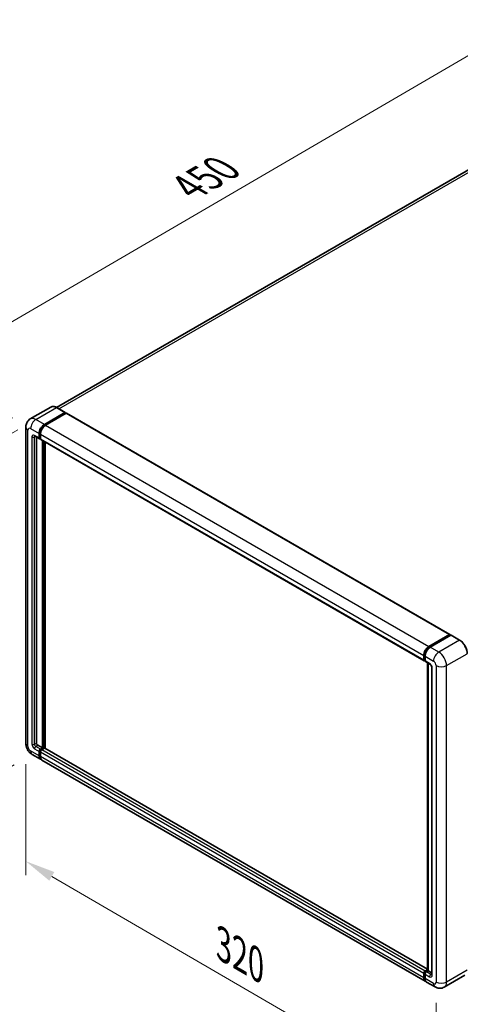
# Model space of a CAD drawing. Units: millimetres. Extents: x 0 to 11214, y -1 to 1546.
# Drawn here: x 720 to 866, y 205 to 533 of the extents above; entities that cross this region are included whole.
import ezdxf

# ---------------------------------------------------------------- set-up
doc = ezdxf.new("R2010")
doc.units = ezdxf.units.MM
doc.header["$LTSCALE"] = 4
doc.layers.get('Defpoints').update_dxf_attribs({"lineweight": 25})
for name, color, linetype, lineweight in [('Dimension (ISO)', 7, 'Continuous', 18), ('Visible (ISO)', 7, 'Continuous', 35), ('Visible Narrow (ISO)', 7, 'Continuous', 25)]:
    doc.layers.add(name, color=color, linetype=linetype, lineweight=lineweight)
doc.styles.add('Note Text (TK)', font='txt')
doc.dimstyles.new('Default - Method 1b (TK)', dxfattribs={"dimscale": 4, "dimtxt": 2.5, "dimasz": 2.5, "dimexe": 1, "dimexo": 1.5, "dimgap": 1, "dimtad": 1, "dimtoh": 1, "dimrnd": 1e-08, "dimdsep": 46, "dimtxsty": 'Note Text (TK)', "dimcen": 0.09, "dimdle": 5, "dimclrd": 100, "dimclre": 100, "dimclrt": 7, "dimadec": 1, "dimazin": 1, "dimtfac": 1, "dimtmove": 0, "dimatfit": 3, "dimfxl": 1, "dimtolj": 1, "dimlwd": -1, "dimlwe": -1, "dimarcsym": 0})

# ---------------------------------------------------------------- blocks, each defined once
blk = doc.blocks.new('*D24')
at = {"layer": 'Defpoints', "color": 0}
for p in [(885.22, 530.28), (919.16, 510.68), (723.23, 396.55)]:
    blk.add_point(p, dxfattribs=at)
at = {"layer": 'Dimension (ISO)', "color": 100}
for p, q in [((913.18, 514.13), (881.23, 532.58)), ((698.11, 421.08), (876.59, 525.24)), ((717.25, 400), (685.48, 418.34))]:
    blk.add_line(p, q, dxfattribs=at)
for points in [[(875.75, 526.68), (877.43, 523.8), (885.22, 530.28)], [(697.27, 422.52), (698.95, 419.64), (689.47, 416.04)]]:
    blk.add_solid(points, dxfattribs=at)
at = {"layer": 'Dimension (ISO)', "color": 7, "insert": (773.99, 475.78), "char_height": 10, "attachment_point": 4, "rotation": 30.2678, "style": 'Note Text (TK)'}
blk.add_mtext('\\A1;{\\Q-29.732;\\W0.819;\\H0.816x; \\fＭＳ Ｐゴシック|b0|i0;\\H10.0000;450}', dxfattribs=at)
blk = doc.blocks.new('*D25')
at = {"layer": 'Defpoints', "color": 0}
for p in [(724.97, 399.56), (723.74, 288.14), (689.8, 268.55)]:
    blk.add_point(p, dxfattribs=at)
at = {"layer": 'Dimension (ISO)', "color": 100}
for p, q in [((718.97, 396.1), (685.8, 376.94)), ((689.8, 369.25), (689.8, 278.55)), ((717.74, 284.68), (685.8, 266.24))]:
    blk.add_line(p, q, dxfattribs=at)
for points in [[(688.13, 369.25), (691.47, 369.25), (689.8, 379.25)], [(688.13, 278.55), (691.47, 278.55), (689.8, 268.55)]]:
    blk.add_solid(points, dxfattribs=at)
at = {"layer": 'Dimension (ISO)', "color": 7, "insert": (680.8, 309.64), "char_height": 10, "attachment_point": 4, "rotation": 90, "style": 'Note Text (TK)'}
blk.add_mtext('\\A1;{\\Q-30.000;\\W0.816;\\H0.816x; \\fＭＳ Ｐゴシック|b0|i0;\\H10.0000;221.5}', dxfattribs=at)
blk = doc.blocks.new('*D26')
at = {"layer": 'Defpoints', "color": 0}
for p in [(721.64, 291.78), (858.13, 212.39), (858.13, 173.2)]:
    blk.add_point(p, dxfattribs=at)
at = {"layer": 'Dimension (ISO)', "color": 100}
for p, q in [((721.64, 284.84), (721.64, 247.96)), ((730.29, 247.56), (849.48, 178.23)), ((858.13, 205.45), (858.13, 168.57))]:
    blk.add_line(p, q, dxfattribs=at)
for points in [[(731.12, 249), (729.45, 246.12), (721.64, 252.59)], [(850.32, 179.67), (848.65, 176.79), (858.13, 173.2)]]:
    blk.add_solid(points, dxfattribs=at)
at = {"layer": 'Dimension (ISO)', "color": 7, "insert": (785.62, 225.79), "char_height": 10, "attachment_point": 4, "rotation": 329.815, "style": 'Note Text (TK)'}
blk.add_mtext('\\A1;{\\Q-30.185;\\W0.815;\\H0.816x; \\fＭＳ Ｐゴシック|b0|i0;\\H10.0000;320}', dxfattribs=at)

msp = doc.modelspace()

# ---------------------------------------------------------------- linework, layer by layer
at = {"layer": 'Visible (ISO)'}
for p, q in [((912.332, 507.7887), (731.8212, 403.5707)), ((729.9808, 403.6997), (723.1274, 399.7428)), ((734.7324, 401.8914), (731.9039, 403.5244)), ((727.8019, 397.9269), (734.6554, 401.8838)), ((727.8019, 397.7762), (734.7642, 401.7959)), ((735.0688, 401.62), (728.2371, 397.6757)), ((734.7642, 401.821), (734.7642, 401.7959)), ((734.7642, 401.7959), (735.0688, 401.62)), ((735.1611, 401.6292), (862.6579, 328.0189)), ((721.6417, 397.0476), (721.6417, 291.7824)), ((724.6658, 394.0024), (726.1888, 393.1231)), ((725.1911, 393.6991), (725.1911, 291.908)), ((726.0614, 393.4048), (726.0614, 394.9122)), ((726.1919, 393.4802), (726.1919, 394.9876)), ((726.4965, 393.1586), (726.2811, 393.283)), ((726.4965, 394.661), (726.4965, 393.1536)), ((726.624, 392.8719), (854.1207, 319.2616)), ((727.1492, 290.275), (727.1492, 392.5686)), ((727.2798, 290.1996), (727.2798, 392.4932)), ((728.0195, 290.1365), (728.0195, 392.0661)), ((855.7339, 324.0654), (862.5656, 328.0097)), ((855.7657, 323.8595), (862.728, 327.8792)), ((863.0225, 327.771), (856.169, 323.8142)), ((862.6961, 327.9343), (862.6961, 327.8608)), ((862.8049, 327.8715), (863.0007, 327.7585)), ((865.9279, 326.1457), (863.0994, 327.7787)), ((853.9933, 319.5433), (853.9933, 321.0506)), ((854.1876, 319.6186), (854.1876, 321.126)), ((854.3218, 319.3586), (854.4284, 319.2971)), ((854.4284, 320.7994), (854.4284, 319.292)), ((854.5559, 319.0103), (856.0789, 318.131)), ((855.2754, 216.3013), (855.2754, 318.5949)), ((855.5163, 318.4558), (855.5163, 216.1622)), ((856.6415, 317.1566), (856.6415, 214.9061)), ((725.6262, 291.1543), (727.1492, 290.275)), ((726.0614, 287.6371), (726.0614, 289.1445)), ((726.1919, 287.7125), (726.1919, 289.2198)), ((726.4965, 289.8982), (727.1492, 290.275)), ((726.4965, 289.7474), (727.2798, 290.1996)), ((726.4965, 288.8932), (726.4965, 287.3859)), ((727.8454, 290.1745), (726.9316, 289.6469)), ((727.5844, 290.0238), (727.2798, 290.1996)), ((855.2754, 216.6652), (727.9378, 290.1837)), ((723.7427, 288.1433), (726.5712, 286.5103)), ((854.5031, 212.6487), (727.0063, 286.259)), ((854.4284, 216.0366), (855.2754, 216.5256)), ((854.4603, 215.8307), (855.2754, 216.3013)), ((855.3205, 216.2753), (855.2754, 216.3013)), ((855.3205, 216.2753), (855.5163, 216.1622)), ((853.9933, 213.7756), (853.9933, 215.2829)), ((854.1876, 213.8509), (854.1876, 215.3583)), ((854.4284, 215.0317), (854.4284, 213.5243)), ((855.5163, 216.1622), (854.8636, 215.7854)), ((855.5163, 216.1622), (856.6415, 215.5126)), ((867.6971, 214.6604), (860.8436, 210.7035)), ((857.7667, 210.7645), (854.9382, 212.3975))]:
    msp.add_line(p, q, dxfattribs=at)
for centre, major_axis, start_param, end_param in [((734.6554, 401.7582), (0.0769, 0.1332), 5.49778714, 7.06858347), ((735.0688, 401.4693), (0.0923, 0.1599), 0, 0.78539816), ((727.8019, 395.9171), (1.2308, 2.1318), 0.78539816, 2.35619449), ((727.8019, 395.9171), (1.1385, 1.9719), 0.78539816, 2.35619449), ((728.2371, 395.6659), (-1.2308, -2.1318), 3.92699082, 5.49778714), ((726.4965, 393.656), (-0.3077, -0.5329), 5.49778714, 7.06858347), ((726.4965, 393.656), (-0.2154, -0.3731), 5.49778714, 6.28318531), ((726.9316, 393.4048), (-0.3077, -0.5329), 5.49778714, 6.28318531), ((862.5656, 327.859), (0.0923, 0.1599), 5.49778714, 7.06858347), ((862.8049, 327.7459), (-0.0769, 0.1332), 5.49778714, 6.28318531), ((863.0225, 327.6454), (0.0769, 0.1332), 0, 0.78539816), ((855.7339, 322.0556), (1.2308, 2.1318), 0.78539816, 2.35619449), ((856.169, 321.8043), (-1.2308, -2.1318), 3.92699082, 5.49778714), ((854.4284, 319.7945), (-0.3077, -0.5329), 5.49778714, 7.06858347), ((854.8636, 319.5433), (-0.3077, -0.5329), 5.49778714, 6.28318531), ((725.6262, 291.6568), (0.3077, -0.5329), 3.92699082, 5.49778714), ((726.4965, 289.3957), (0.3077, 0.5329), 0.78539816, 2.35619449), ((726.4965, 289.3957), (0.2154, 0.3731), 0.78539816, 2.35619449), ((726.9316, 289.1445), (-0.3077, -0.5329), 3.92699082, 5.49778714), ((727.8454, 290.0238), (0.0923, 0.1599), 0, 0.78539816), ((727.8019, 288.642), (-1.2308, -2.1318), 5.49778714, 6.46089591), ((727.8019, 288.642), (-1.1385, -1.9719), 5.49778714, 6.25355893), ((728.2371, 288.3908), (-1.2308, -2.1318), 5.49778714, 6.28318531), ((854.4284, 215.5342), (0.3077, 0.5329), 0.78539816, 2.35619449), ((855.7339, 214.7805), (-1.2308, -2.1318), 5.49778714, 6.46089591), ((854.8636, 215.2829), (-0.3077, -0.5329), 3.92699082, 5.49778714), ((856.169, 214.5292), (-1.2308, -2.1318), 5.49778714, 6.28318531)]:
    msp.add_ellipse(centre, major_axis=major_axis, ratio=0.57735027, start_param=start_param, end_param=end_param, dxfattribs=at)
for points, knots in [([(731.9039, 403.5244), (731.7669, 403.6035), (731.6291, 403.6706), (731.355, 403.7788), (731.2186, 403.8198), (730.95, 403.8741), (730.8178, 403.8874), (730.561, 403.8845), (730.4362, 403.8684), (730.1985, 403.8063), (730.0856, 403.7601), (729.9808, 403.6997)], [0, 0, 0, 0, 0.157079633, 0.157079633, 0.314159265, 0.314159265, 0.471238898, 0.471238898, 0.628318531, 0.628318531, 0.785398163, 0.785398163, 0.785398163, 0.785398163]), ([(721.6417, 397.0476), (721.6417, 397.2119), (721.6527, 397.3829), (721.7058, 397.7398), (721.748, 397.9258), (721.8769, 398.3093), (721.9638, 398.507), (722.1962, 398.8995), (722.3422, 399.0941), (722.6949, 399.451), (722.9018, 399.6126), (723.1274, 399.7428)], [4.71238898, 4.71238898, 4.71238898, 4.71238898, 4.869468613, 4.869468613, 5.026548246, 5.026548246, 5.183627878, 5.183627878, 5.340707511, 5.340707511, 5.497787144, 5.497787144, 5.497787144, 5.497787144]), ([(724.5797, 394.0388), (724.5797, 394.0388), (724.5807, 394.0386), (724.5872, 394.0373), (724.5972, 394.0348), (724.6259, 394.0235), (724.6444, 394.0148), (724.6658, 394.0024)], [5.902696792, 5.902696792, 5.902696792, 5.902696792, 5.969026042, 5.969026042, 6.126105675, 6.126105675, 6.283185307, 6.283185307, 6.283185307, 6.283185307]), ([(868.5068, 321.6787), (868.5068, 321.9952), (868.4636, 322.3334), (868.2966, 323.0234), (868.1728, 323.375), (867.8569, 324.0595), (867.6647, 324.3924), (867.2299, 325.0082), (866.9872, 325.2912), (866.4732, 325.7808), (866.202, 325.9874), (865.9279, 326.1457)], [1.57079633, 1.57079633, 1.57079633, 1.57079633, 1.88495559, 1.88495559, 2.19911486, 2.19911486, 2.51327412, 2.51327412, 2.82743339, 2.82743339, 3.14159265, 3.14159265, 3.14159265, 3.14159265]), ([(854.1876, 321.126), (854.1876, 321.3215), (854.2142, 321.5291), (854.3165, 321.9515), (854.3921, 322.1661), (854.5848, 322.5837), (854.7019, 322.7866), (854.9672, 323.1623), (855.1153, 323.3351), (855.43, 323.6348), (855.5964, 323.7617), (855.7657, 323.8595)], [3.14159265, 3.14159265, 3.14159265, 3.14159265, 3.45575192, 3.45575192, 3.76991118, 3.76991118, 4.08407045, 4.08407045, 4.39822972, 4.39822972, 4.71238898, 4.71238898, 4.71238898, 4.71238898]), ([(854.3218, 319.3586), (854.3025, 319.3698), (854.2848, 319.3836), (854.254, 319.4148), (854.241, 319.432), (854.2197, 319.4679), (854.2115, 319.4865), (854.1988, 319.5241), (854.1945, 319.5431), (854.1888, 319.5809), (854.1876, 319.5998), (854.1876, 319.6186)], [2.35619449, 2.35619449, 2.35619449, 2.35619449, 2.513274123, 2.513274123, 2.670353756, 2.670353756, 2.827433388, 2.827433388, 2.984513021, 2.984513021, 3.141592654, 3.141592654, 3.141592654, 3.141592654]), ([(856.0789, 318.131), (856.1071, 318.1148), (856.1401, 318.0922), (856.213, 318.0324), (856.2532, 317.9943), (856.3352, 317.9035), (856.377, 317.85), (856.4554, 317.7332), (856.4917, 317.6695), (856.5535, 317.5407), (856.5788, 317.4757), (856.6159, 317.3547), (856.6281, 317.2985), (856.6395, 317.2144), (856.6415, 317.1831), (856.6415, 317.1566)], [3.14159265, 3.14159265, 3.14159265, 3.14159265, 3.34831632, 3.34831632, 3.57177779, 3.57177779, 3.8108324, 3.8108324, 4.05880671, 4.05880671, 4.30647121, 4.30647121, 4.54413512, 4.54413512, 4.71238898, 4.71238898, 4.71238898, 4.71238898]), ([(723.7427, 288.1433), (723.4583, 288.3075), (723.2184, 288.4955), (722.7952, 288.8987), (722.6121, 289.1145), (722.2902, 289.5705), (722.1514, 289.8108), (721.9175, 290.3177), (721.8221, 290.5841), (721.6846, 291.1522), (721.6417, 291.4539), (721.6417, 291.7824)], [3.14159265, 3.14159265, 3.14159265, 3.14159265, 3.45575192, 3.45575192, 3.76991118, 3.76991118, 4.08407045, 4.08407045, 4.39822972, 4.39822972, 4.71238898, 4.71238898, 4.71238898, 4.71238898]), ([(854.1876, 215.3583), (854.1876, 215.3959), (854.1926, 215.4332), (854.2103, 215.5066), (854.2231, 215.5426), (854.2551, 215.612), (854.2744, 215.6453), (854.3185, 215.7078), (854.3433, 215.7368), (854.3979, 215.7889), (854.4277, 215.8119), (854.4603, 215.8307)], [3.14159265, 3.14159265, 3.14159265, 3.14159265, 3.45575192, 3.45575192, 3.76991118, 3.76991118, 4.08407045, 4.08407045, 4.39822972, 4.39822972, 4.71238898, 4.71238898, 4.71238898, 4.71238898]), ([(854.5482, 212.8609), (854.5382, 212.8701), (854.5283, 212.8797), (854.4631, 212.9456), (854.4143, 213.0097), (854.331, 213.1504), (854.2965, 213.227), (854.2416, 213.3903), (854.2212, 213.477), (854.1942, 213.6585), (854.1876, 213.7532), (854.1876, 213.8509)], [2.486038708, 2.486038708, 2.486038708, 2.486038708, 2.513274123, 2.513274123, 2.670353756, 2.670353756, 2.827433388, 2.827433388, 2.984513021, 2.984513021, 3.141592654, 3.141592654, 3.141592654, 3.141592654]), ([(856.6415, 214.9061), (856.6415, 214.8814), (856.6397, 214.861), (856.6352, 214.8305), (856.6324, 214.8206), (856.6303, 214.8143), (856.6299, 214.8133), (856.6299, 214.8133)], [4.71238898, 4.71238898, 4.71238898, 4.71238898, 4.869468613, 4.869468613, 5.026548246, 5.026548246, 5.092877496, 5.092877496, 5.092877496, 5.092877496]), ([(860.8436, 210.7035), (860.618, 210.5733), (860.3747, 210.4749), (859.8892, 210.3479), (859.6476, 210.3188), (859.1916, 210.3138), (858.9769, 210.3374), (858.5803, 210.4175), (858.3981, 210.474), (858.0625, 210.6064), (857.9089, 210.6824), (857.7667, 210.7645)], [5.497787144, 5.497787144, 5.497787144, 5.497787144, 5.654866776, 5.654866776, 5.811946409, 5.811946409, 5.969026042, 5.969026042, 6.126105675, 6.126105675, 6.283185307, 6.283185307, 6.283185307, 6.283185307])]:
    msp.add_open_spline(points, degree=3, knots=knots, dxfattribs=at)
at = {"layer": 'Visible Narrow (ISO)'}
for p, q in [((732.6336, 403.1032), (913.7166, 507.6515)), ((724.9735, 399.5599), (731.827, 403.5168)), ((731.827, 403.5168), (734.6554, 401.8838)), ((735.0688, 401.62), (862.5656, 328.0097)), ((723.2329, 396.5452), (726.0614, 394.9122)), ((727.8019, 397.9269), (724.9735, 399.5599)), ((728.1111, 397.5977), (727.8019, 397.7762)), ((728.2371, 397.6757), (855.7339, 324.0654)), ((722.3626, 290.7775), (722.3626, 396.0427)), ((723.6681, 393.7817), (723.6681, 291.5312)), ((726.0614, 393.4048), (724.5384, 394.2841)), ((724.5384, 393.7817), (724.7933, 393.9288)), ((724.5384, 291.5312), (724.5384, 393.7817)), ((726.5011, 394.8091), (726.1919, 394.9876)), ((726.4965, 393.3043), (726.1919, 393.4802)), ((726.4965, 394.661), (853.9933, 321.0506)), ((726.4965, 393.1536), (853.9933, 319.5433)), ((727.6061, 392.3048), (727.6061, 290.0363)), ((727.8237, 290.162), (727.8237, 392.1792)), ((855.8427, 323.8519), (862.8049, 327.8715)), ((863.0225, 327.771), (865.8509, 326.1381)), ((865.8509, 326.1381), (858.9974, 322.1812)), ((854.2326, 319.5558), (854.2326, 321.0632)), ((854.2326, 321.0632), (854.433, 320.9475)), ((855.8427, 323.8519), (856.043, 323.7362)), ((858.9974, 322.1812), (856.169, 323.8142)), ((861.6083, 317.659), (868.4618, 321.6159)), ((854.2326, 319.5558), (854.4284, 319.4428)), ((854.4284, 320.7994), (857.2569, 319.1664)), ((855.9514, 318.4127), (854.4284, 319.292)), ((855.3205, 216.2753), (855.3205, 318.5689)), ((856.8217, 214.6549), (856.8217, 316.9054)), ((858.1272, 317.659), (858.1272, 212.3938)), ((861.6083, 212.3938), (861.6083, 317.659)), ((724.5384, 291.5312), (725.1911, 291.908)), ((726.0614, 287.6371), (723.2329, 289.2701)), ((724.5384, 290.0238), (726.0614, 289.1445)), ((724.9735, 290.7775), (725.6262, 291.1543)), ((726.4965, 289.8982), (724.9735, 290.7775)), ((726.512, 289.035), (726.1919, 289.2198)), ((726.8166, 289.5626), (726.4965, 289.7474)), ((853.9933, 215.2829), (726.4965, 288.8932)), ((854.4284, 216.0366), (726.9316, 289.6469)), ((855.2754, 216.6028), (727.8454, 290.1745)), ((726.4965, 287.5366), (726.1919, 287.7125)), ((853.9933, 213.7756), (726.4965, 287.3859)), ((854.5372, 215.8231), (855.3205, 216.2753)), ((868.4618, 216.3507), (861.6083, 212.3938)), ((854.2326, 213.7881), (854.2326, 215.2955)), ((854.2326, 215.2955), (854.4439, 215.1735)), ((854.2326, 213.7881), (854.4284, 213.6751)), ((854.4284, 215.0317), (855.9514, 214.1524)), ((857.2569, 211.8913), (854.4284, 213.5243)), ((854.5372, 215.8231), (854.7485, 215.7011)), ((856.3866, 214.9061), (854.8636, 215.7854)), ((856.3866, 214.9061), (856.6415, 215.0533))]:
    msp.add_line(p, q, dxfattribs=at)
for centre, major_axis, start_param, end_param in [((731.827, 400.502), (-1.8462, 3.1976), 5.49778714, 6.28318531), ((731.827, 403.3912), (0.0769, 0.1332), 0, 0.78539816), ((724.9735, 396.5452), (-1.8462, 3.1976), 5.49778714, 6.28318531), ((724.1032, 397.0476), (-2.4615, 0), 0, 0.78539816), ((723.2329, 395.5403), (-0.6154, 1.0659), 5.49778714, 7.06858347), ((724.9735, 397.5501), (1.2308, 2.1318), 0.78539816, 2.35619449), ((728.1283, 395.7287), (-1.1385, -1.9719), 4.1299989, 5.29477906), ((724.5384, 393.2792), (-0.6154, 1.0659), 5.49778714, 7.06858347), ((724.1032, 394.0329), (-0.6154, 0), 0.78539816, 2.35619449), ((724.9735, 394.5353), (-0.3077, -0.5329), 5.49778714, 6.28318531), ((724.9735, 393.5304), (-0.3077, 0.5329), 0.16790573, 0.78539816), ((865.8509, 326.0124), (0.0769, 0.1332), 0, 0.78539816), ((865.8509, 323.1233), (1.8462, -3.1976), 0.78539816, 2.35619449), ((854.3414, 321.126), (-0.1538, 0), 0, 0.78539816), ((855.8427, 321.9928), (1.1385, 1.9719), 0.78539816, 2.35619449), ((855.8427, 323.7262), (-0.0769, 0.1332), 5.49778714, 6.28318531), ((858.9974, 320.1713), (1.2308, 2.1318), 0.78539816, 2.35619449), ((858.9974, 319.1664), (-1.8462, 3.1976), 3.92699082, 5.49778714), ((854.3414, 319.6186), (-0.1538, 0), 0, 0.78539816), ((854.5372, 319.7317), (-0.2154, -0.3731), 5.49778714, 6.28318531), ((855.9514, 317.4078), (-0.6154, 1.0659), 3.92699082, 5.49778714), ((856.3866, 318.664), (-0.3077, -0.5329), 5.49778714, 6.28318531), ((857.2569, 318.1615), (0.6154, -1.0659), 0.78539816, 2.35619449), ((857.2569, 317.1566), (-0.6154, 0), 0, 0.78539816), ((859.8677, 318.664), (2.4615, 0), 3.92699082, 5.49778714), ((724.1032, 291.7824), (-2.4615, 0), 0, 0.78539816), ((723.2329, 290.275), (-0.6154, 1.0659), 0.78539816, 2.35619449), ((724.9735, 290.275), (-1.2308, -2.1318), 5.49778714, 6.28318531), ((724.5384, 291.0287), (0.6154, -1.0659), 3.92699082, 5.49778714), ((724.1032, 291.7824), (-0.6154, 0), 0.78539816, 2.35619449), ((724.9735, 291.2799), (-0.3077, 0.5329), 0.78539816, 2.35619449), ((724.9735, 290.275), (-0.3077, -0.5329), 3.92699082, 5.49778714), ((726.8229, 289.2073), (-0.2154, -0.3731), 4.0327783, 5.39199966), ((854.3414, 215.3583), (-0.1538, 0), 0, 0.78539816), ((854.3414, 213.8509), (-0.1538, 0), 0, 0.78539816), ((854.5372, 215.4714), (0.2154, 0.3731), 0.78539816, 2.35619449), ((855.8427, 214.7177), (-1.1385, -1.9719), 5.49778714, 6.13162893), ((854.5372, 215.6975), (-0.0769, 0.1332), 5.49778714, 6.28318531), ((856.3866, 214.4036), (-0.3077, -0.5329), 3.92699082, 5.49778714), ((855.9514, 215.1573), (0.6154, -1.0659), 5.49778714, 7.06858347), ((856.3866, 215.4086), (0.3077, -0.5329), 5.49778714, 6.11527958), ((857.2569, 214.9061), (-0.6154, 0), 0, 0.78539816), ((857.2569, 212.8963), (0.6154, -1.0659), 5.49778714, 7.06858347), ((858.9974, 212.8963), (-1.2308, -2.1318), 5.49778714, 6.28318531), ((859.8677, 213.3987), (2.4615, 0), 3.92699082, 5.49778714), ((858.9974, 213.9012), (1.8462, -3.1976), 0, 0.78539816)]:
    msp.add_ellipse(centre, major_axis=major_axis, ratio=0.57735027, start_param=start_param, end_param=end_param, dxfattribs=at)

# ---------------------------------------------------------------- dimensions: what is measured, and where the dimension line sits
at = {"layer": 'Dimension (ISO)', "color": 100}
for base, p1, p2, angle, text, override, picture, middle in [((885.2236, 530.2761), (723.2329, 396.5452), (919.1647, 510.6802), 210.26777, '{\\Q-29.732;\\W0.819;\\H0.816x; \\fＭＳ Ｐゴシック|b0|i0;\\H10.0000;450}', {"dimgap": 1, "dimtoh": 0, "dimdec": 2, "dimlfac": 1.983939, "dimtol": 0, "dimlim": 0, "dimtp": 0, "dimtm": 0, "dimtdec": 2, "dimtofl": 0, "dimatfit": 1}, '*D24', (787.3483, 473.1563)), ((689.8016, 268.5473), (724.9735, 399.5599), (723.7427, 288.1433), 90, '{\\Q-30.000;\\W0.816;\\H0.816x; \\fＭＳ Ｐゴシック|b0|i0;\\H10.0000;221.5}', {"dimgap": 1, "dimtoh": 0, "dimdec": 2, "dimlfac": 1.977517, "dimtol": 0, "dimlim": 0, "dimtp": 0, "dimtm": 0, "dimtdec": 2, "dimtofl": 0, "dimatfit": 1}, '*D25', (689.8016, 323.9004)), ((858.1272, 173.202), (721.6417, 291.7824), (858.1272, 212.3938), 149.815007, '{\\Q-30.185;\\W0.815;\\H0.816x; \\fＭＳ Ｐゴシック|b0|i0;\\H10.0000;320}', {"dimgap": 1, "dimtoh": 0, "dimdec": 2, "dimlfac": 1.993924, "dimtol": 0, "dimlim": 0, "dimtp": 0, "dimtm": 0, "dimtdec": 2, "dimtofl": 0, "dimatfit": 1}, '*D26', (789.8844, 212.8963))]:
    dim = msp.add_linear_dim(base=base, p1=p1, p2=p2, angle=angle, text=text, dimstyle='Default - Method 1b (TK)', override=override, dxfattribs=at)
    dim.commit()
    dim.dimension.update_dxf_attribs({"geometry": picture, "text_midpoint": middle, "dimtype": 160})

doc.saveas('drawing.dxf')
